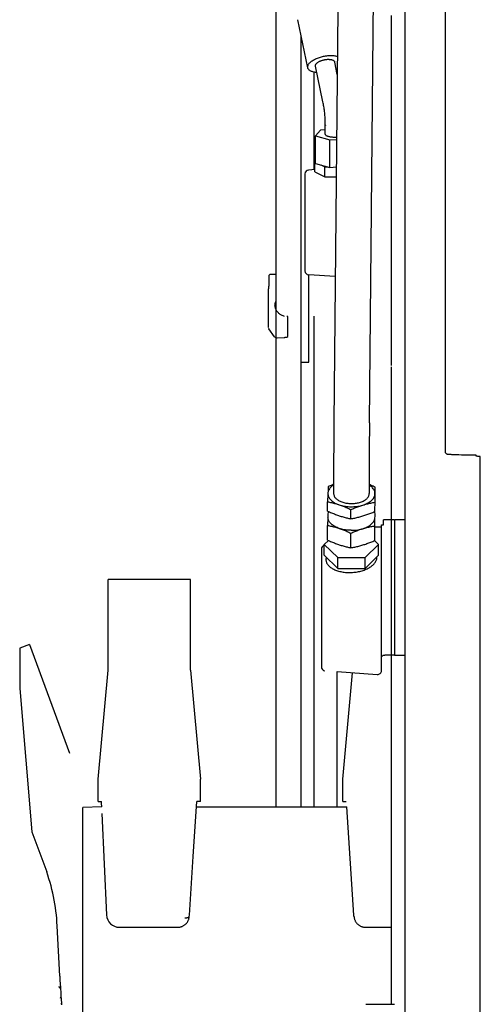
# Model space of a CAD drawing. Units: millimetres. Extents: x 0 to 20320, y 0 to 15748.
# Drawn here: x 1249 to 1601, y 8214 to 8967 of the extents above; entities that cross this region are included whole.
import ezdxf

# ---------------------------------------------------------------- set-up
doc = ezdxf.new("R2010")
doc.units = ezdxf.units.MM
doc.header["$LTSCALE"] = 1117.6
doc.layers.get('0').update_dxf_attribs({"linetype": 'CONTINUOUS'})

msp = doc.modelspace()

# ---------------------------------------------------------------- linework, layer by layer
at = {"color": 7, "linetype": 'CONTINUOUS'}
for p, q in [((1543.96, 7939.26), (1543.96, 9842.46)), ((1574.96, 8635.76), (1574.96, 9527.2)), ((1445.36, 8364.89), (1445.36, 9090.77)), ((1516.74, 8658.63), (1520.12, 9003.05)), ((1492.64, 8974.88), (1489.54, 8658.9)), ((1469.59, 8930.43), (1461.88, 8967.15)), ((1533.46, 8970.34), (1533.46, 8702.54)), ((1464.46, 8364.89), (1464.46, 8954.87)), ((1470.17, 8933), (1470.45, 8933.4)), ((1470.45, 8933.4), (1470.77, 8933.8)), ((1470.77, 8933.8), (1471.14, 8934.2)), ((1471.14, 8934.2), (1471.55, 8934.6)), ((1471.55, 8934.6), (1472, 8934.99)), ((1472, 8934.99), (1472.49, 8935.38)), ((1472.49, 8935.38), (1473.03, 8935.75)), ((1473.03, 8935.75), (1473.6, 8936.12)), ((1473.6, 8936.12), (1474.2, 8936.47)), ((1474.2, 8936.47), (1474.84, 8936.82)), ((1474.84, 8936.82), (1475.51, 8937.15)), ((1475.51, 8937.15), (1476.21, 8937.46)), ((1475.81, 8933.12), (1475.97, 8933.35)), ((1475.97, 8933.35), (1476.17, 8933.59)), ((1476.17, 8933.59), (1476.39, 8933.83)), ((1476.21, 8937.46), (1476.93, 8937.76)), ((1476.39, 8933.83), (1476.64, 8934.06)), ((1476.64, 8934.06), (1476.92, 8934.29)), ((1476.92, 8934.29), (1477.22, 8934.52)), ((1476.93, 8937.76), (1477.67, 8938.04)), ((1477.22, 8934.52), (1477.55, 8934.73)), ((1477.55, 8934.73), (1477.9, 8934.95)), ((1477.67, 8938.04), (1478.44, 8938.31)), ((1477.9, 8934.95), (1478.27, 8935.15)), ((1478.27, 8935.15), (1478.66, 8935.35)), ((1478.44, 8938.31), (1479.21, 8938.55)), ((1478.66, 8935.35), (1479.07, 8935.54)), ((1479.07, 8935.54), (1479.49, 8935.72)), ((1479.21, 8938.55), (1480.01, 8938.77)), ((1479.49, 8935.72), (1479.93, 8935.88)), ((1479.93, 8935.88), (1480.38, 8936.04)), ((1480.01, 8938.77), (1480.81, 8938.97)), ((1480.38, 8936.04), (1480.84, 8936.18)), ((1480.81, 8938.97), (1481.62, 8939.15)), ((1480.84, 8936.18), (1481.31, 8936.31)), ((1481.31, 8936.31), (1481.78, 8936.43)), ((1481.62, 8939.15), (1482.44, 8939.31)), ((1481.78, 8936.43), (1482.26, 8936.53)), ((1482.26, 8936.53), (1482.74, 8936.62)), ((1482.44, 8939.31), (1483.26, 8939.45)), ((1482.74, 8936.62), (1483.22, 8936.7)), ((1483.22, 8936.7), (1483.7, 8936.76)), ((1483.26, 8939.45), (1484.07, 8939.56)), ((1483.7, 8936.76), (1484.18, 8936.8)), ((1484.07, 8939.56), (1484.88, 8939.64)), ((1484.18, 8936.8), (1484.66, 8936.83)), ((1484.66, 8936.83), (1485.12, 8936.84)), ((1484.88, 8939.64), (1485.69, 8939.71)), ((1485.12, 8936.84), (1485.57, 8936.84)), ((1485.57, 8936.84), (1486.01, 8936.82)), ((1485.69, 8939.71), (1486.48, 8939.74)), ((1486.01, 8936.82), (1486.44, 8936.79)), ((1486.44, 8936.79), (1486.85, 8936.74)), ((1486.48, 8939.74), (1487.25, 8939.76)), ((1486.85, 8936.74), (1487.24, 8936.68)), ((1487.24, 8936.68), (1487.62, 8936.6)), ((1487.25, 8939.76), (1488.02, 8939.75)), ((1487.62, 8936.6), (1487.98, 8936.51)), ((1487.98, 8936.51), (1488.31, 8936.4)), ((1488.02, 8939.75), (1488.76, 8939.71)), ((1488.31, 8936.4), (1488.62, 8936.28)), ((1488.62, 8936.28), (1488.9, 8936.14)), ((1488.76, 8939.71), (1489.48, 8939.65)), ((1488.9, 8936.14), (1489.16, 8936)), ((1489.16, 8936), (1489.39, 8935.84)), ((1489.39, 8935.84), (1489.59, 8935.67)), ((1489.48, 8939.65), (1490.17, 8939.56)), ((1489.59, 8935.67), (1489.77, 8935.49)), ((1489.77, 8935.49), (1489.91, 8935.3)), ((1489.91, 8935.3), (1490.03, 8935.1)), ((1490.03, 8935.1), (1490.11, 8934.89)), ((1490.11, 8934.89), (1490.15, 8934.74)), ((1492.15, 8925.22), (1490.15, 8934.74)), ((1490.17, 8939.56), (1490.84, 8939.45)), ((1490.84, 8939.45), (1491.47, 8939.32)), ((1491.47, 8939.32), (1492.07, 8939.16)), ((1492.07, 8939.16), (1492.28, 8939.09)), ((1469.54, 8931.02), (1469.56, 8931.4)), ((1469.56, 8930.64), (1469.54, 8931.02)), ((1469.56, 8931.4), (1469.64, 8931.79)), ((1469.59, 8930.43), (1469.56, 8930.64)), ((1469.63, 8930.27), (1469.59, 8930.43)), ((1469.75, 8929.92), (1469.63, 8930.27)), ((1469.64, 8931.79), (1469.77, 8932.19)), ((1469.93, 8929.58), (1469.75, 8929.92)), ((1469.77, 8932.19), (1469.95, 8932.59)), ((1470.15, 8929.25), (1469.93, 8929.58)), ((1469.95, 8932.59), (1470.17, 8933)), ((1470.42, 8928.93), (1470.15, 8929.25)), ((1470.73, 8928.64), (1470.42, 8928.93)), ((1471.1, 8928.35), (1470.73, 8928.64)), ((1471.5, 8928.09), (1471.1, 8928.35)), ((1471.95, 8927.85), (1471.5, 8928.09)), ((1472.44, 8927.63), (1471.95, 8927.85)), ((1472.97, 8927.43), (1472.44, 8927.63)), ((1473.54, 8927.25), (1472.97, 8927.43)), ((1474.14, 8927.09), (1473.54, 8927.25)), ((1474.78, 8926.95), (1474.14, 8927.09)), ((1474.36, 8852.39), (1474.36, 8927.04)), ((1475.44, 8926.84), (1474.78, 8926.95)), ((1475.43, 8931.95), (1475.45, 8932.18)), ((1475.45, 8931.73), (1475.43, 8931.95)), ((1476.14, 8926.76), (1475.44, 8926.84)), ((1475.45, 8932.18), (1475.49, 8932.41)), ((1475.47, 8931.66), (1475.45, 8931.73)), ((1481.22, 8904.26), (1475.47, 8931.66)), ((1475.49, 8932.41), (1475.56, 8932.64)), ((1475.56, 8932.64), (1475.67, 8932.88)), ((1475.67, 8932.88), (1475.81, 8933.12)), ((1476.5, 8926.73), (1476.14, 8926.76)), ((1481.39, 8903.41), (1481.22, 8904.26)), ((1481.56, 8902.53), (1481.39, 8903.41)), ((1481.72, 8901.63), (1481.56, 8902.53)), ((1481.87, 8900.71), (1481.72, 8901.63)), ((1482.02, 8899.76), (1481.87, 8900.71)), ((1482.15, 8898.79), (1482.02, 8899.76)), ((1482.28, 8897.81), (1482.15, 8898.79)), ((1482.39, 8896.82), (1482.28, 8897.81)), ((1482.5, 8895.82), (1482.39, 8896.82)), ((1482.6, 8894.81), (1482.5, 8895.82)), ((1482.68, 8893.8), (1482.6, 8894.81)), ((1482.76, 8892.78), (1482.68, 8893.8)), ((1482.82, 8891.77), (1482.76, 8892.78)), ((1482.87, 8890.76), (1482.82, 8891.77)), ((1482.91, 8889.76), (1482.87, 8890.76)), ((1482.94, 8888.77), (1482.91, 8889.76)), ((1482.96, 8887.8), (1482.94, 8888.77)), ((1479.43, 8882.68), (1475.41, 8878.33)), ((1482.96, 8882.95), (1479.43, 8882.68)), ((1482.96, 8886.83), (1482.96, 8887.8)), ((1482.96, 8879.49), (1482.96, 8886.83)), ((1475.41, 8857.26), (1475.41, 8878.33)), ((1475.41, 8878.33), (1486.44, 8875.14)), ((1482.96, 8879.49), (1482.98, 8879.36)), ((1482.98, 8879.36), (1483.04, 8879.19)), ((1483.04, 8879.19), (1483.15, 8879.02)), ((1483.15, 8879.02), (1483.3, 8878.85)), ((1483.3, 8878.85), (1483.51, 8878.68)), ((1483.51, 8878.68), (1483.75, 8878.53)), ((1483.75, 8878.53), (1484.05, 8878.37)), ((1484.05, 8878.37), (1484.38, 8878.23)), ((1484.38, 8878.23), (1484.75, 8878.09)), ((1484.75, 8878.09), (1485.16, 8877.96)), ((1485.16, 8877.96), (1485.61, 8877.84)), ((1485.61, 8877.84), (1486.08, 8877.74)), ((1486.08, 8877.74), (1486.59, 8877.64)), ((1486.44, 8875.14), (1491.66, 8875.55)), ((1486.44, 8854.08), (1486.44, 8875.14)), ((1486.59, 8877.64), (1487.12, 8877.56)), ((1487.12, 8877.56), (1487.67, 8877.48)), ((1487.67, 8877.48), (1488.24, 8877.43)), ((1488.24, 8877.43), (1488.82, 8877.38)), ((1488.82, 8877.38), (1489.41, 8877.35)), ((1489.41, 8877.35), (1490.02, 8877.33)), ((1490.02, 8877.33), (1490.62, 8877.33)), ((1490.62, 8877.33), (1491.22, 8877.34)), ((1491.22, 8877.34), (1491.68, 8877.36)), ((1475.41, 8858.7), (1474.87, 8858.43)), ((1474.87, 8850.77), (1474.87, 8858.43)), ((1474.87, 8852.42), (1470.27, 8852.12)), ((1474.87, 8850.77), (1482.67, 8846.87)), ((1475.41, 8857.26), (1486.44, 8854.08)), ((1479.66, 8856.04), (1482.67, 8854.53)), ((1482.67, 8846.87), (1482.67, 8854.53)), ((1482.67, 8854.53), (1484.88, 8854.53)), ((1486.44, 8854.08), (1491.45, 8854.47)), ((1467.46, 8849.13), (1467.46, 8774.96)), ((1482.67, 8846.87), (1491.38, 8846.87)), ((1439.96, 8764.17), (1439.96, 8771.64)), ((1445.36, 8772.18), (1441.53, 8772.32)), ((1490.63, 8770.64), (1470.27, 8771.97)), ((1470.46, 8705.11), (1470.46, 8771.96)), ((1439.47, 8761.54), (1439.46, 8761.31)), ((1439.46, 8731.75), (1439.46, 8761.31)), ((1439.48, 8761.79), (1439.47, 8761.54)), ((1439.5, 8762.03), (1439.48, 8761.79)), ((1439.53, 8762.28), (1439.5, 8762.03)), ((1439.56, 8762.53), (1439.53, 8762.28)), ((1439.61, 8762.77), (1439.56, 8762.53)), ((1439.65, 8763.02), (1439.61, 8762.77)), ((1439.71, 8763.26), (1439.65, 8763.02)), ((1439.77, 8763.5), (1439.71, 8763.26)), ((1439.83, 8763.73), (1439.77, 8763.5)), ((1439.89, 8763.96), (1439.83, 8763.73)), ((1444.53, 8748.65), (1444.55, 8749.16)), ((1444.55, 8748.13), (1444.53, 8748.65)), ((1444.55, 8749.16), (1444.61, 8749.67)), ((1444.61, 8747.62), (1444.55, 8748.13)), ((1444.61, 8749.67), (1444.7, 8750.18)), ((1444.7, 8747.11), (1444.61, 8747.62)), ((1444.7, 8750.18), (1444.83, 8750.68)), ((1444.83, 8746.6), (1444.7, 8747.11)), ((1444.83, 8750.68), (1445, 8751.17)), ((1445, 8746.1), (1444.83, 8746.6)), ((1445, 8751.17), (1445.2, 8751.66)), ((1445.2, 8745.61), (1445, 8746.1)), ((1445.2, 8751.66), (1445.36, 8751.98)), ((1445.44, 8745.12), (1445.2, 8745.61)), ((1445.71, 8744.64), (1445.44, 8745.12)), ((1446.02, 8744.18), (1445.71, 8744.64)), ((1446.36, 8743.73), (1446.02, 8744.18)), ((1446.73, 8743.29), (1446.36, 8743.73)), ((1447.13, 8742.87), (1446.73, 8743.29)), ((1447.56, 8742.47), (1447.13, 8742.87)), ((1448.02, 8742.08), (1447.56, 8742.47)), ((1448.51, 8741.72), (1448.02, 8742.08)), ((1449.02, 8741.37), (1448.51, 8741.72)), ((1449.55, 8741.05), (1449.02, 8741.37)), ((1450.11, 8740.75), (1449.55, 8741.05)), ((1450.68, 8740.48), (1450.11, 8740.75)), ((1451.28, 8740.23), (1450.68, 8740.48)), ((1451.89, 8740), (1451.28, 8740.23)), ((1454.46, 8725.34), (1454.46, 8739.28)), ((1474.36, 8364.89), (1474.36, 8740.46)), ((1439.66, 8731.08), (1439.71, 8731)), ((1444.22, 8724.63), (1439.85, 8730.56)), ((1444.22, 8724.63), (1444.25, 8724.59)), ((1444.25, 8724.59), (1444.35, 8724.47)), ((1444.35, 8724.47), (1444.47, 8724.36)), ((1444.47, 8724.36), (1444.61, 8724.25)), ((1444.61, 8724.25), (1444.76, 8724.16)), ((1444.76, 8724.16), (1444.92, 8724.08)), ((1444.92, 8724.08), (1445.1, 8724.01)), ((1445.1, 8724.01), (1445.28, 8723.95)), ((1445.28, 8723.95), (1445.47, 8723.9)), ((1445.47, 8723.9), (1445.67, 8723.87)), ((1445.67, 8723.87), (1445.87, 8723.86)), ((1445.87, 8723.86), (1446.08, 8723.86)), ((1446.08, 8723.86), (1446.15, 8723.86)), ((1446.15, 8723.86), (1451.95, 8724.14)), ((1451.95, 8724.14), (1452.16, 8724.16)), ((1452.16, 8724.16), (1452.37, 8724.17)), ((1452.37, 8724.17), (1452.59, 8724.2)), ((1452.59, 8724.2), (1452.82, 8724.22)), ((1452.82, 8724.22), (1453.05, 8724.26)), ((1453.05, 8724.26), (1453.29, 8724.29)), ((1453.29, 8724.29), (1453.53, 8724.33)), ((1453.53, 8724.33), (1453.65, 8724.36)), ((1464.46, 8705.11), (1470.46, 8705.11)), ((1533.46, 8701.56), (1533.46, 8213.91)), ((1489.54, 8658.9), (1489.48, 8652.05)), ((1516.74, 8658.63), (1516.68, 8651.82)), ((1489.48, 8652.05), (1489.43, 8645.29)), ((1516.68, 8651.82), (1516.63, 8645.1)), ((1489.43, 8645.29), (1489.39, 8638.73)), ((1516.63, 8645.1), (1516.59, 8638.59)), ((1489.39, 8638.73), (1489.37, 8632.46)), ((1489.37, 8632.46), (1489.37, 8604.57)), ((1516.59, 8638.59), (1516.57, 8632.39)), ((1516.57, 8632.39), (1516.57, 8604.57)), ((1575.97, 8634.75), (1574.96, 8635.76)), ((1575.99, 8634.73), (1575.97, 8634.75)), ((1576.09, 8634.7), (1575.99, 8634.73)), ((1576.25, 8634.66), (1576.09, 8634.7)), ((1576.48, 8634.62), (1576.25, 8634.66)), ((1576.77, 8634.58), (1576.48, 8634.62)), ((1577.12, 8634.55), (1576.77, 8634.58)), ((1577.54, 8634.51), (1577.12, 8634.55)), ((1578.02, 8634.47), (1577.54, 8634.51)), ((1578.56, 8634.44), (1578.02, 8634.47)), ((1579.16, 8634.4), (1578.56, 8634.44)), ((1579.83, 8634.37), (1579.16, 8634.4)), ((1580.55, 8634.33), (1579.83, 8634.37)), ((1581.33, 8634.3), (1580.55, 8634.33)), ((1582.17, 8634.27), (1581.33, 8634.3)), ((1583.07, 8634.23), (1582.17, 8634.27)), ((1585.03, 8634.17), (1583.07, 8634.23)), ((1587.21, 8634.11), (1585.03, 8634.17)), ((1589.59, 8634.05), (1587.21, 8634.11)), ((1592.16, 8634), (1589.59, 8634.05)), ((1594.91, 8633.95), (1592.16, 8634)), ((1597.84, 8633.9), (1594.91, 8633.95)), ((1598.21, 8633.92), (1597.84, 8633.9)), ((1598.26, 8633.27), (1598.21, 8633.92)), ((1598.3, 8633.24), (1598.26, 8633.27)), ((1598.4, 8633.21), (1598.3, 8633.24)), ((1598.58, 8633.18), (1598.4, 8633.21)), ((1598.82, 8633.15), (1598.58, 8633.18)), ((1599.13, 8633.12), (1598.82, 8633.15)), ((1599.51, 8633.1), (1599.13, 8633.12)), ((1599.96, 8633.07), (1599.51, 8633.1)), ((1600.48, 8633.04), (1599.96, 8633.07)), ((1601.05, 8633.01), (1600.48, 8633.04)), ((1601.46, 8632.99), (1601.05, 8633.01)), ((1601.46, 7882.93), (1601.46, 8632.99)), ((1489.38, 8627.42), (1489.37, 8627.73)), ((1489.41, 8627.13), (1489.38, 8627.42)), ((1489.47, 8626.83), (1489.41, 8627.13)), ((1485.15, 8609.9), (1485.06, 8607.45)), ((1485.93, 8610.23), (1485.15, 8609.9)), ((1486.7, 8610.56), (1485.93, 8610.23)), ((1487.46, 8610.87), (1486.69, 8610.56)), ((1487.53, 8609.72), (1487.02, 8609.21)), ((1488.22, 8611.18), (1487.47, 8610.87)), ((1488.1, 8610.21), (1487.53, 8609.72)), ((1488.71, 8610.68), (1488.1, 8610.21)), ((1488.98, 8611.47), (1488.22, 8611.18)), ((1489.36, 8611.12), (1488.71, 8610.68)), ((1489.37, 8611.63), (1488.98, 8611.47)), ((1516.95, 8610.86), (1516.56, 8611.11)), ((1516.67, 8611.5), (1516.57, 8611.54)), ((1517.4, 8611.2), (1516.67, 8611.5)), ((1517.58, 8610.4), (1516.95, 8610.86)), ((1518.14, 8610.89), (1517.4, 8611.2)), ((1518.17, 8609.92), (1517.58, 8610.4)), ((1518.88, 8610.57), (1518.14, 8610.89)), ((1518.71, 8609.42), (1518.17, 8609.92)), ((1519.63, 8610.24), (1518.88, 8610.57)), ((1520.39, 8609.9), (1519.63, 8610.24)), ((1521.15, 8609.55), (1520.39, 8609.9)), ((1521.05, 8607.1), (1521.14, 8609.55)), ((1521.15, 8602.47), (1521.15, 8609.55)), ((1484.96, 8604.26), (1484.79, 8598.35)), ((1485.06, 8607.45), (1484.96, 8604.26)), ((1485.01, 8605.33), (1484.96, 8604.74)), ((1484.96, 8604.74), (1484.98, 8604.16)), ((1484.98, 8604.16), (1485.05, 8603.58)), ((1485.12, 8605.91), (1485.01, 8605.33)), ((1485.05, 8603.58), (1485.18, 8603)), ((1485.29, 8606.48), (1485.12, 8605.91)), ((1485.18, 8603), (1485.38, 8602.43)), ((1485.52, 8607.04), (1485.29, 8606.48)), ((1485.38, 8602.43), (1485.63, 8601.87)), ((1485.81, 8607.6), (1485.52, 8607.04)), ((1486.16, 8608.15), (1485.81, 8607.6)), ((1486.56, 8608.69), (1486.16, 8608.15)), ((1487.02, 8609.21), (1486.56, 8608.69)), ((1489.37, 8604.57), (1489.37, 8604.47)), ((1489.37, 8604.47), (1489.41, 8604)), ((1489.41, 8604), (1489.5, 8603.54)), ((1489.5, 8603.54), (1489.64, 8603.08)), ((1489.64, 8603.08), (1489.83, 8602.63)), ((1489.83, 8602.63), (1490.07, 8602.18)), ((1490.07, 8602.18), (1490.36, 8601.74)), ((1515.4, 8601.5), (1515.72, 8601.93)), ((1515.72, 8601.93), (1515.98, 8602.37)), ((1515.98, 8602.37), (1516.2, 8602.82)), ((1516.2, 8602.82), (1516.37, 8603.28)), ((1516.37, 8603.28), (1516.49, 8603.74)), ((1516.49, 8603.74), (1516.55, 8604.2)), ((1516.55, 8604.2), (1516.57, 8604.57)), ((1519.19, 8608.9), (1518.71, 8609.42)), ((1519.61, 8608.37), (1519.19, 8608.9)), ((1519.98, 8607.82), (1519.61, 8608.37)), ((1520.29, 8607.27), (1519.98, 8607.82)), ((1520.11, 8601.53), (1520.4, 8602.09)), ((1520.55, 8606.7), (1520.29, 8607.27)), ((1520.4, 8602.09), (1520.63, 8602.66)), ((1520.74, 8606.13), (1520.55, 8606.7)), ((1520.63, 8602.66), (1520.8, 8603.23)), ((1520.87, 8605.56), (1520.74, 8606.13)), ((1520.8, 8603.23), (1520.91, 8603.81)), ((1520.95, 8604.98), (1520.87, 8605.56)), ((1520.91, 8603.81), (1520.96, 8604.39)), ((1520.96, 8604.39), (1520.95, 8604.98)), ((1520.98, 8596.56), (1521.15, 8602.47)), ((1484.78, 8598.35), (1485.54, 8598.19)), ((1484.79, 8591.28), (1484.79, 8598.35)), ((1485.54, 8598.19), (1486.3, 8598.03)), ((1485.63, 8601.87), (1485.94, 8601.31)), ((1485.94, 8601.31), (1486.31, 8600.77)), ((1486.3, 8598.03), (1487.05, 8597.86)), ((1486.31, 8600.77), (1486.74, 8600.24)), ((1486.74, 8600.24), (1487.22, 8599.72)), ((1487.05, 8597.86), (1487.79, 8597.68)), ((1487.22, 8599.72), (1487.75, 8599.22)), ((1487.75, 8599.22), (1488.34, 8598.74)), ((1487.79, 8597.68), (1488.53, 8597.5)), ((1488.34, 8598.74), (1488.97, 8598.28)), ((1488.53, 8597.5), (1489.27, 8597.31)), ((1488.97, 8598.28), (1489.66, 8597.83)), ((1489.27, 8597.31), (1490, 8597.11)), ((1489.66, 8597.83), (1490.38, 8597.41)), ((1490, 8597.11), (1490.74, 8596.91)), ((1490.36, 8601.74), (1490.69, 8601.32)), ((1490.38, 8597.41), (1491.15, 8597.02)), ((1490.69, 8601.32), (1491.07, 8600.91)), ((1490.74, 8596.91), (1491.48, 8596.7)), ((1491.07, 8600.91), (1491.5, 8600.51)), ((1491.15, 8597.02), (1491.96, 8596.65)), ((1491.48, 8596.7), (1492.21, 8596.47)), ((1491.5, 8600.51), (1491.98, 8600.12)), ((1491.96, 8596.65), (1492.81, 8596.31)), ((1491.98, 8600.12), (1492.49, 8599.75)), ((1492.21, 8596.47), (1492.95, 8596.24)), ((1492.49, 8599.75), (1493.04, 8599.4)), ((1492.81, 8596.31), (1493.69, 8596)), ((1492.95, 8596.24), (1493.69, 8596)), ((1493.04, 8599.4), (1493.63, 8599.07)), ((1493.63, 8599.07), (1494.26, 8598.77)), ((1493.69, 8596), (1494.43, 8595.74)), ((1493.69, 8596), (1494.61, 8595.71)), ((1494.26, 8598.77), (1494.92, 8598.48)), ((1494.43, 8595.74), (1495.17, 8595.48)), ((1494.61, 8595.71), (1495.55, 8595.46)), ((1494.92, 8598.48), (1495.61, 8598.21)), ((1495.17, 8595.48), (1495.91, 8595.22)), ((1495.55, 8595.46), (1496.51, 8595.23)), ((1495.61, 8598.21), (1496.33, 8597.98)), ((1495.91, 8595.22), (1496.65, 8594.94)), ((1496.33, 8597.98), (1497.07, 8597.76)), ((1496.51, 8595.23), (1497.5, 8595.04)), ((1496.65, 8594.94), (1497.38, 8594.65)), ((1497.07, 8597.76), (1497.84, 8597.57)), ((1497.38, 8594.65), (1498.12, 8594.36)), ((1497.5, 8595.04), (1498.51, 8594.88)), ((1497.84, 8597.57), (1498.62, 8597.41)), ((1498.51, 8594.88), (1499.53, 8594.75)), ((1498.62, 8597.41), (1499.42, 8597.27)), ((1499.42, 8597.27), (1500.24, 8597.17)), ((1499.53, 8594.75), (1500.56, 8594.66)), ((1500.24, 8597.17), (1501.06, 8597.09)), ((1500.56, 8594.66), (1501.6, 8594.6)), ((1501.06, 8597.09), (1501.89, 8597.04)), ((1501.6, 8594.6), (1502.65, 8594.57)), ((1501.89, 8597.04), (1502.73, 8597.01)), ((1502.65, 8594.57), (1503.69, 8594.58)), ((1502.73, 8597.01), (1503.58, 8597.02)), ((1503.58, 8597.02), (1504.41, 8597.06)), ((1503.69, 8594.58), (1504.74, 8594.62)), ((1504.41, 8597.06), (1505.24, 8597.12)), ((1504.74, 8594.62), (1505.78, 8594.69)), ((1505.24, 8597.12), (1506.06, 8597.21)), ((1505.78, 8594.69), (1506.81, 8594.8)), ((1506.06, 8597.21), (1506.87, 8597.33)), ((1506.81, 8594.8), (1507.82, 8594.94)), ((1506.87, 8597.33), (1507.66, 8597.48)), ((1507.17, 8594.27), (1507.92, 8594.55)), ((1507.66, 8597.48), (1508.44, 8597.65)), ((1507.82, 8594.94), (1508.82, 8595.11)), ((1507.92, 8594.55), (1508.68, 8594.82)), ((1508.44, 8597.65), (1509.19, 8597.85)), ((1508.68, 8594.82), (1509.43, 8595.08)), ((1508.82, 8595.11), (1509.8, 8595.32)), ((1509.19, 8597.85), (1509.93, 8598.08)), ((1509.43, 8595.08), (1510.18, 8595.34)), ((1509.8, 8595.32), (1510.75, 8595.55)), ((1509.93, 8598.08), (1510.63, 8598.33)), ((1510.18, 8595.34), (1510.93, 8595.58)), ((1510.63, 8598.33), (1511.31, 8598.6)), ((1510.75, 8595.55), (1511.69, 8595.82)), ((1510.93, 8595.58), (1511.69, 8595.82)), ((1511.31, 8598.6), (1511.96, 8598.9)), ((1511.69, 8595.82), (1512.59, 8596.12)), ((1511.69, 8595.82), (1512.44, 8596.05)), ((1511.96, 8598.9), (1512.57, 8599.21)), ((1512.44, 8596.05), (1513.2, 8596.27)), ((1512.57, 8599.21), (1513.14, 8599.55)), ((1512.59, 8596.12), (1513.46, 8596.45)), ((1513.14, 8599.55), (1513.68, 8599.91)), ((1513.2, 8596.27), (1513.95, 8596.48)), ((1513.46, 8596.45), (1514.29, 8596.8)), ((1513.68, 8599.91), (1514.17, 8600.29)), ((1513.95, 8596.48), (1514.7, 8596.68)), ((1514.17, 8600.29), (1514.63, 8600.68)), ((1514.29, 8596.8), (1515.08, 8597.18)), ((1514.63, 8600.68), (1515.04, 8601.08)), ((1514.7, 8596.68), (1515.45, 8596.87)), ((1515.04, 8601.08), (1515.4, 8601.5)), ((1515.08, 8597.18), (1515.84, 8597.58)), ((1515.45, 8596.87), (1516.21, 8597.05)), ((1515.84, 8597.58), (1516.55, 8598.01)), ((1516.21, 8597.05), (1516.96, 8597.23)), ((1516.55, 8598.01), (1517.21, 8598.46)), ((1516.96, 8597.23), (1517.71, 8597.39)), ((1517.21, 8598.46), (1517.83, 8598.93)), ((1517.71, 8597.39), (1518.47, 8597.55)), ((1517.83, 8598.93), (1518.39, 8599.42)), ((1518.39, 8599.42), (1518.9, 8599.92)), ((1518.47, 8597.55), (1519.23, 8597.71)), ((1518.9, 8599.92), (1519.36, 8600.45)), ((1519.23, 8597.71), (1520, 8597.86)), ((1519.36, 8600.45), (1519.77, 8600.98)), ((1519.77, 8600.98), (1520.11, 8601.53)), ((1520, 8597.86), (1520.78, 8598)), ((1520.88, 8593.37), (1520.98, 8596.56)), ((1484.78, 8591.28), (1485.54, 8590.93)), ((1484.95, 8589.19), (1484.9, 8588.13)), ((1484.9, 8588.13), (1484.92, 8587.06)), ((1484.92, 8587.06), (1484.99, 8586)), ((1485.05, 8590.24), (1484.95, 8589.19)), ((1485.18, 8591.09), (1485.05, 8590.24)), ((1485.12, 8591.12), (1485.1, 8590.54)), ((1485.54, 8590.93), (1486.3, 8590.59)), ((1486.3, 8590.59), (1487.05, 8590.26)), ((1487.05, 8590.26), (1487.79, 8589.93)), ((1487.79, 8589.93), (1488.53, 8589.62)), ((1488.53, 8589.62), (1489.27, 8589.32)), ((1489.27, 8589.32), (1490, 8589.03)), ((1490, 8589.03), (1490.74, 8588.74)), ((1490.74, 8588.74), (1491.48, 8588.46)), ((1491.48, 8588.46), (1492.21, 8588.19)), ((1492.21, 8588.19), (1492.95, 8587.93)), ((1492.95, 8587.93), (1493.69, 8587.68)), ((1493.69, 8587.68), (1494.43, 8587.44)), ((1494.43, 8587.44), (1495.17, 8587.21)), ((1495.17, 8587.21), (1495.91, 8586.98)), ((1495.91, 8586.98), (1496.65, 8586.77)), ((1498.12, 8594.36), (1498.85, 8594.05)), ((1498.85, 8594.05), (1499.59, 8593.74)), ((1499.59, 8593.74), (1500.33, 8593.42)), ((1500.33, 8593.42), (1501.08, 8593.09)), ((1501.08, 8593.09), (1501.84, 8592.75)), ((1501.84, 8592.75), (1502.6, 8592.4)), ((1502.6, 8592.4), (1503.38, 8592.74)), ((1502.6, 8585.33), (1502.6, 8592.4)), ((1503.38, 8592.74), (1504.15, 8593.06)), ((1504.15, 8593.06), (1504.91, 8593.38)), ((1504.91, 8593.38), (1505.67, 8593.68)), ((1505.67, 8593.68), (1506.42, 8593.98)), ((1506.42, 8593.98), (1507.17, 8594.27)), ((1508.68, 8586.65), (1509.43, 8586.85)), ((1509.43, 8586.85), (1510.18, 8587.06)), ((1510.18, 8587.06), (1510.93, 8587.28)), ((1510.93, 8587.28), (1511.69, 8587.51)), ((1511.69, 8587.51), (1512.44, 8587.74)), ((1512.44, 8587.74), (1513.2, 8587.99)), ((1513.2, 8587.99), (1513.95, 8588.25)), ((1513.95, 8588.25), (1514.7, 8588.51)), ((1514.7, 8588.51), (1515.45, 8588.78)), ((1515.45, 8588.78), (1516.21, 8589.06)), ((1516.21, 8589.06), (1516.96, 8589.35)), ((1516.96, 8589.35), (1517.71, 8589.64)), ((1517.71, 8589.64), (1518.47, 8589.95)), ((1518.47, 8589.95), (1519.23, 8590.27)), ((1519.23, 8590.27), (1520, 8590.59)), ((1520, 8590.59), (1520.78, 8590.93)), ((1520.88, 8590.21), (1520.77, 8590.93)), ((1520.79, 8590.93), (1520.88, 8593.37)), ((1520.98, 8589.16), (1520.88, 8590.21)), ((1520.94, 8586), (1521.01, 8587.05)), ((1521.02, 8588.1), (1520.98, 8589.16)), ((1521.01, 8587.05), (1521.02, 8588.1)), ((1484.96, 8586.45), (1484.78, 8580.31)), ((1484.78, 8569.08), (1484.78, 8580.31)), ((1484.78, 8580.31), (1485.54, 8580.15)), ((1485.05, 8585.54), (1484.99, 8586)), ((1485.18, 8584.96), (1485.05, 8585.54)), ((1485.38, 8584.39), (1485.18, 8584.96)), ((1485.63, 8583.83), (1485.38, 8584.39)), ((1485.54, 8580.15), (1486.3, 8579.99)), ((1485.94, 8583.27), (1485.63, 8583.83)), ((1486.31, 8582.73), (1485.94, 8583.27)), ((1486.3, 8579.99), (1487.05, 8579.82)), ((1486.74, 8582.19), (1486.31, 8582.73)), ((1487.22, 8581.68), (1486.74, 8582.19)), ((1487.05, 8579.82), (1487.79, 8579.64)), ((1487.75, 8581.18), (1487.22, 8581.68)), ((1488.34, 8580.7), (1487.75, 8581.18)), ((1487.79, 8579.64), (1488.53, 8579.46)), ((1488.97, 8580.23), (1488.34, 8580.7)), ((1488.53, 8579.46), (1489.27, 8579.27)), ((1489.66, 8579.79), (1488.97, 8580.23)), ((1490.38, 8579.37), (1489.66, 8579.79)), ((1491.15, 8578.98), (1490.38, 8579.37)), ((1496.65, 8586.77), (1497.38, 8586.56)), ((1497.38, 8586.56), (1498.12, 8586.37)), ((1498.12, 8586.37), (1498.85, 8586.18)), ((1498.85, 8586.18), (1499.59, 8586)), ((1499.59, 8586), (1500.33, 8585.82)), ((1500.33, 8585.82), (1501.08, 8585.65)), ((1501.08, 8585.65), (1501.84, 8585.49)), ((1501.84, 8585.49), (1502.6, 8585.33)), ((1502.6, 8585.33), (1503.38, 8585.47)), ((1503.38, 8585.47), (1504.15, 8585.62)), ((1504.15, 8585.62), (1504.91, 8585.78)), ((1504.91, 8585.78), (1505.67, 8585.94)), ((1505.67, 8585.94), (1506.42, 8586.1)), ((1506.42, 8586.1), (1507.17, 8586.28)), ((1507.17, 8586.28), (1507.92, 8586.46)), ((1507.92, 8586.46), (1508.68, 8586.65)), ((1515.08, 8579.13), (1515.84, 8579.54)), ((1515.84, 8579.54), (1516.55, 8579.97)), ((1516.55, 8579.97), (1517.21, 8580.42)), ((1516.96, 8579.18), (1517.71, 8579.35)), ((1517.21, 8580.42), (1517.83, 8580.89)), ((1517.71, 8579.35), (1518.47, 8579.51)), ((1517.83, 8580.89), (1518.39, 8581.38)), ((1518.39, 8581.38), (1518.9, 8581.88)), ((1518.47, 8579.51), (1519.23, 8579.67)), ((1518.9, 8581.88), (1519.36, 8582.41)), ((1519.23, 8579.67), (1520, 8579.82)), ((1519.36, 8582.41), (1519.77, 8582.94)), ((1519.77, 8582.94), (1520.11, 8583.49)), ((1520, 8579.82), (1520.78, 8579.96)), ((1520.11, 8583.49), (1520.4, 8584.05)), ((1520.4, 8584.05), (1520.63, 8584.62)), ((1520.63, 8584.62), (1520.8, 8585.19)), ((1520.78, 8579.96), (1520.85, 8582.79)), ((1520.78, 8568.73), (1520.78, 8579.96)), ((1520.8, 8585.19), (1520.91, 8585.77)), ((1520.85, 8582.79), (1520.95, 8586)), ((1520.91, 8585.77), (1520.94, 8586)), ((1525.96, 8469.19), (1525.96, 8580.78)), ((1525.96, 8580.78), (1527.46, 8580.78)), ((1527.46, 8580.78), (1527.46, 8584.65)), ((1535.96, 8584.65), (1527.46, 8584.65)), ((1535.96, 8584.65), (1535.96, 8480.92)), ((1536.46, 8584.48), (1535.96, 8583.98)), ((1543.96, 8584.48), (1536.46, 8584.48)), ((1489.27, 8579.27), (1490, 8579.07)), ((1490, 8579.07), (1490.74, 8578.87)), ((1490.74, 8578.87), (1491.48, 8578.65)), ((1491.96, 8578.61), (1491.15, 8578.98)), ((1491.48, 8578.65), (1492.21, 8578.43)), ((1492.81, 8578.27), (1491.96, 8578.61)), ((1492.21, 8578.43), (1492.95, 8578.2)), ((1493.69, 8577.95), (1492.81, 8578.27)), ((1492.95, 8578.2), (1493.69, 8577.95)), ((1493.69, 8577.95), (1494.43, 8577.7)), ((1494.6, 8577.67), (1493.69, 8577.95)), ((1494.43, 8577.7), (1495.17, 8577.44)), ((1495.55, 8577.41), (1494.6, 8577.67)), ((1495.17, 8577.44), (1495.91, 8577.17)), ((1496.51, 8577.19), (1495.55, 8577.41)), ((1495.91, 8577.17), (1496.65, 8576.9)), ((1497.5, 8577), (1496.51, 8577.19)), ((1496.65, 8576.9), (1497.38, 8576.61)), ((1497.38, 8576.61), (1498.12, 8576.31)), ((1498.51, 8576.84), (1497.5, 8577)), ((1498.12, 8576.31), (1498.85, 8576.01)), ((1499.53, 8576.71), (1498.51, 8576.84)), ((1498.85, 8576.01), (1499.59, 8575.7)), ((1500.56, 8576.61), (1499.53, 8576.71)), ((1499.59, 8575.7), (1500.33, 8575.38)), ((1500.33, 8575.38), (1501.08, 8575.05)), ((1501.6, 8576.55), (1500.56, 8576.61)), ((1501.08, 8575.05), (1501.84, 8574.71)), ((1502.65, 8576.53), (1501.6, 8576.55)), ((1501.84, 8574.71), (1502.6, 8574.36)), ((1502.6, 8574.36), (1503.38, 8574.69)), ((1502.6, 8563.13), (1502.6, 8574.36)), ((1502.65, 8576.53), (1503.69, 8576.53)), ((1503.38, 8574.69), (1504.15, 8575.02)), ((1503.69, 8576.53), (1504.74, 8576.57)), ((1504.15, 8575.02), (1504.91, 8575.34)), ((1504.74, 8576.57), (1505.78, 8576.65)), ((1504.91, 8575.34), (1505.67, 8575.64)), ((1505.67, 8575.64), (1506.42, 8575.94)), ((1505.78, 8576.65), (1506.81, 8576.76)), ((1506.42, 8575.94), (1507.17, 8576.23)), ((1506.81, 8576.76), (1507.82, 8576.9)), ((1507.17, 8576.23), (1507.92, 8576.51)), ((1507.82, 8576.9), (1508.82, 8577.07)), ((1507.92, 8576.51), (1508.68, 8576.78)), ((1508.68, 8576.78), (1509.43, 8577.04)), ((1508.82, 8577.07), (1509.8, 8577.28)), ((1509.43, 8577.04), (1510.18, 8577.3)), ((1509.8, 8577.28), (1510.76, 8577.51)), ((1510.18, 8577.3), (1510.93, 8577.54)), ((1510.76, 8577.51), (1511.69, 8577.78)), ((1510.93, 8577.54), (1511.69, 8577.78)), ((1511.69, 8577.78), (1512.59, 8578.08)), ((1511.69, 8577.78), (1512.44, 8578.01)), ((1512.44, 8578.01), (1513.2, 8578.23)), ((1512.59, 8578.08), (1513.46, 8578.4)), ((1513.2, 8578.23), (1513.95, 8578.43)), ((1513.46, 8578.4), (1514.29, 8578.75)), ((1513.95, 8578.43), (1514.7, 8578.63)), ((1514.29, 8578.75), (1515.08, 8579.13)), ((1514.7, 8578.63), (1515.45, 8578.83)), ((1515.45, 8578.83), (1516.21, 8579.01)), ((1516.21, 8579.01), (1516.96, 8579.18)), ((1525.96, 8579.03), (1521.11, 8579.03)), ((1485.37, 8568.81), (1482.18, 8565.74)), ((1482.18, 8557.43), (1482.18, 8565.74)), ((1482.18, 8565.74), (1492.57, 8555.74)), ((1484.78, 8569.08), (1485.54, 8568.73)), ((1485.54, 8568.73), (1486.3, 8568.39)), ((1486.3, 8568.39), (1487.05, 8568.06)), ((1487.05, 8568.06), (1487.79, 8567.74)), ((1487.79, 8567.74), (1488.53, 8567.42)), ((1488.53, 8567.42), (1489.27, 8567.12)), ((1489.27, 8567.12), (1490, 8566.83)), ((1490, 8566.83), (1490.74, 8566.54)), ((1490.74, 8566.54), (1491.48, 8566.26)), ((1491.48, 8566.26), (1492.21, 8565.99)), ((1492.21, 8565.99), (1492.95, 8565.73)), ((1492.95, 8565.73), (1493.69, 8565.48)), ((1493.69, 8565.48), (1494.43, 8565.24)), ((1494.43, 8565.24), (1495.17, 8565.01)), ((1495.17, 8565.01), (1495.91, 8564.78)), ((1495.91, 8564.78), (1496.65, 8564.57)), ((1496.65, 8564.57), (1497.38, 8564.36)), ((1497.38, 8564.36), (1498.12, 8564.17)), ((1507.17, 8564.08), (1507.92, 8564.26)), ((1507.92, 8564.26), (1508.68, 8564.45)), ((1508.68, 8564.45), (1509.43, 8564.65)), ((1509.43, 8564.65), (1510.18, 8564.86)), ((1510.18, 8564.86), (1510.93, 8565.08)), ((1510.93, 8565.08), (1511.69, 8565.31)), ((1511.69, 8565.31), (1512.44, 8565.55)), ((1512.44, 8565.55), (1513.2, 8565.79)), ((1513.2, 8565.79), (1513.95, 8566.05)), ((1513.35, 8555.74), (1523.75, 8565.74)), ((1513.95, 8566.05), (1514.7, 8566.31)), ((1514.7, 8566.31), (1515.45, 8566.58)), ((1515.45, 8566.58), (1516.21, 8566.86)), ((1516.21, 8566.86), (1516.96, 8567.15)), ((1516.96, 8567.15), (1517.71, 8567.45)), ((1517.71, 8567.45), (1518.47, 8567.75)), ((1518.47, 8567.75), (1519.23, 8568.07)), ((1519.23, 8568.07), (1520, 8568.39)), ((1520, 8568.39), (1520.78, 8568.73)), ((1523.75, 8565.74), (1520.68, 8568.69)), ((1523.75, 8557.43), (1523.75, 8565.74)), ((1479.96, 8562.1), (1479.96, 8472.1)), ((1482.18, 8557.43), (1492.57, 8547.42)), ((1498.12, 8564.17), (1498.85, 8563.98)), ((1498.85, 8563.98), (1499.59, 8563.8)), ((1499.59, 8563.8), (1500.33, 8563.62)), ((1500.33, 8563.62), (1501.08, 8563.45)), ((1501.08, 8563.45), (1501.84, 8563.29)), ((1501.84, 8563.29), (1502.6, 8563.13)), ((1502.6, 8563.13), (1503.38, 8563.27)), ((1503.38, 8563.27), (1504.15, 8563.42)), ((1504.15, 8563.42), (1504.91, 8563.58)), ((1504.91, 8563.58), (1505.67, 8563.74)), ((1505.67, 8563.74), (1506.42, 8563.9)), ((1506.42, 8563.9), (1507.17, 8564.08)), ((1513.35, 8547.42), (1523.75, 8557.43)), ((1483.48, 8554.77), (1483.46, 8554.25)), ((1483.46, 8554.25), (1483.48, 8553.74)), ((1483.55, 8555.29), (1483.48, 8554.77)), ((1483.54, 8554.24), (1483.48, 8553.76)), ((1483.48, 8553.74), (1483.55, 8553.23)), ((1483.66, 8555.81), (1483.55, 8555.29)), ((1483.55, 8553.23), (1483.66, 8552.72)), ((1483.66, 8552.72), (1483.81, 8552.22)), ((1483.81, 8552.22), (1484.01, 8551.73)), ((1484.01, 8551.73), (1484.25, 8551.24)), ((1484.25, 8551.24), (1484.53, 8550.76)), ((1484.53, 8550.76), (1484.85, 8550.29)), ((1484.85, 8550.29), (1485.22, 8549.84)), ((1485.22, 8549.84), (1485.62, 8549.39)), ((1485.62, 8549.39), (1486.07, 8548.96)), ((1492.57, 8547.42), (1492.57, 8555.74)), ((1492.57, 8555.74), (1513.35, 8555.74)), ((1513.35, 8547.42), (1513.35, 8555.74)), ((1518.29, 8549.08), (1518.85, 8549.51)), ((1518.85, 8549.51), (1519.37, 8549.96)), ((1519.37, 8549.96), (1519.85, 8550.42)), ((1519.85, 8550.42), (1520.3, 8550.9)), ((1520.3, 8550.9), (1520.7, 8551.38)), ((1520.7, 8551.38), (1521.07, 8551.87)), ((1521.07, 8551.87), (1521.39, 8552.36)), ((1521.39, 8552.36), (1521.67, 8552.87)), ((1521.67, 8552.87), (1521.91, 8553.38)), ((1521.91, 8553.38), (1522.11, 8553.89)), ((1522.11, 8553.89), (1522.26, 8554.4)), ((1522.26, 8554.4), (1522.37, 8554.92)), ((1522.37, 8554.92), (1522.44, 8555.43)), ((1522.44, 8555.43), (1522.46, 8555.95)), ((1522.46, 8555.95), (1522.45, 8556.18)), ((1486.07, 8548.96), (1486.55, 8548.54)), ((1486.55, 8548.54), (1487.07, 8548.13)), ((1487.07, 8548.13), (1487.62, 8547.74)), ((1487.62, 8547.74), (1488.21, 8547.37)), ((1488.21, 8547.37), (1488.84, 8547.02)), ((1488.84, 8547.02), (1489.49, 8546.68)), ((1489.49, 8546.68), (1490.18, 8546.36)), ((1490.18, 8546.36), (1490.89, 8546.07)), ((1490.89, 8546.07), (1491.64, 8545.79)), ((1491.64, 8545.79), (1492.4, 8545.53)), ((1492.4, 8545.53), (1493.19, 8545.3)), ((1492.57, 8547.42), (1513.35, 8547.42)), ((1493.19, 8545.3), (1494.01, 8545.09)), ((1494.01, 8545.09), (1494.84, 8544.9)), ((1494.84, 8544.9), (1495.7, 8544.73)), ((1495.7, 8544.73), (1496.57, 8544.59)), ((1496.57, 8544.59), (1497.46, 8544.47)), ((1497.46, 8544.47), (1498.35, 8544.37)), ((1498.35, 8544.37), (1499.27, 8544.3)), ((1499.27, 8544.3), (1500.18, 8544.26)), ((1500.18, 8544.26), (1501.1, 8544.24)), ((1501.1, 8544.24), (1502.03, 8544.24)), ((1502.03, 8544.24), (1502.96, 8544.27)), ((1502.96, 8544.27), (1503.89, 8544.32)), ((1503.89, 8544.32), (1504.82, 8544.4)), ((1504.82, 8544.4), (1505.74, 8544.5)), ((1505.74, 8544.5), (1506.65, 8544.63)), ((1506.65, 8544.63), (1507.56, 8544.77)), ((1507.56, 8544.77), (1508.46, 8544.95)), ((1508.46, 8544.95), (1509.34, 8545.14)), ((1509.34, 8545.14), (1510.21, 8545.36)), ((1510.21, 8545.36), (1511.07, 8545.6)), ((1511.07, 8545.6), (1511.9, 8545.86)), ((1511.9, 8545.86), (1512.72, 8546.15)), ((1512.72, 8546.15), (1513.51, 8546.45)), ((1513.51, 8546.45), (1514.28, 8546.77)), ((1514.28, 8546.77), (1515.02, 8547.11)), ((1515.02, 8547.11), (1515.74, 8547.47)), ((1515.74, 8547.47), (1516.42, 8547.85)), ((1516.42, 8547.85), (1517.08, 8548.24)), ((1517.08, 8548.24), (1517.7, 8548.65)), ((1517.7, 8548.65), (1518.29, 8549.08)), ((1316.96, 8469.44), (1316.96, 8539.01)), ((1379.96, 8539.01), (1316.96, 8539.01)), ((1379.96, 8469.44), (1379.96, 8539.01)), ((1256.76, 8489.09), (1249.38, 8486.38)), ((1256.76, 8489.09), (1287.47, 8406.16)), ((1249.38, 8486.38), (1249.42, 8455.4)), ((1525.96, 8480.26), (1525.99, 8480.28)), ((1525.99, 8480.28), (1526.07, 8480.32)), ((1526.07, 8480.32), (1526.16, 8480.37)), ((1526.16, 8480.37), (1526.26, 8480.41)), ((1526.26, 8480.41), (1526.38, 8480.46)), ((1526.38, 8480.46), (1526.51, 8480.51)), ((1526.51, 8480.51), (1526.66, 8480.56)), ((1526.66, 8480.56), (1526.82, 8480.6)), ((1526.82, 8480.6), (1526.86, 8480.61)), ((1526.88, 8480.62), (1526.86, 8480.61)), ((1526.91, 8480.63), (1526.88, 8480.62)), ((1527.07, 8480.68), (1526.89, 8480.62)), ((1527.28, 8480.73), (1527.07, 8480.68)), ((1527.49, 8480.78), (1527.28, 8480.73)), ((1527.72, 8480.82), (1527.49, 8480.78)), ((1527.96, 8480.86), (1527.72, 8480.82)), ((1528.2, 8480.88), (1527.96, 8480.86)), ((1528.45, 8480.9), (1528.2, 8480.88)), ((1528.71, 8480.92), (1528.45, 8480.9)), ((1528.96, 8480.92), (1528.71, 8480.92)), ((1535.96, 8480.92), (1528.96, 8480.92)), ((1535.96, 8480.92), (1543.96, 8480.91)), ((1309.46, 8386.07), (1316.96, 8469.44)), ((1379.96, 8469.44), (1387.46, 8386.07)), ((1491.96, 8364.89), (1491.96, 8468.44)), ((1491.96, 8468.44), (1522.74, 8466.2)), ((1496.46, 8386.07), (1503.8, 8467.58)), ((1249.42, 8455.4), (1258.69, 8345.84)), ((1309.46, 8369.19), (1309.46, 8386.07)), ((1387.46, 8369.19), (1387.46, 8386.07)), ((1496.46, 8369.19), (1496.46, 8386.07)), ((1309.46, 8369.19), (1311.82, 8369.19)), ((1311.89, 8367.88), (1311.82, 8369.19)), ((1382.01, 8327.01), (1384.82, 8369.19)), ((1387.46, 8369.19), (1384.82, 8369.19)), ((1496.46, 8369.19), (1498.82, 8369.19)), ((1297.71, 8363.83), (1297.72, 8363.92)), ((1297.71, 8363.74), (1297.71, 8363.83)), ((1297.71, 7927.16), (1297.71, 8363.74)), ((1297.72, 8364.14), (1297.73, 8364.19)), ((1297.72, 8364.07), (1297.72, 8364.14)), ((1297.72, 8364), (1297.72, 8364.07)), ((1297.72, 8363.92), (1297.72, 8364)), ((1297.73, 8364.28), (1297.74, 8364.32)), ((1297.73, 8364.24), (1297.73, 8364.28)), ((1297.73, 8364.19), (1297.73, 8364.24)), ((1297.74, 8364.34), (1297.75, 8364.36)), ((1297.74, 8364.32), (1297.74, 8364.34)), ((1297.75, 8364.36), (1297.75, 8364.37)), ((1297.75, 8364.37), (1297.76, 8364.37)), ((1312.08, 8365.07), (1297.76, 8364.37)), ((1312.08, 8365.07), (1311.89, 8367.88)), ((1384.63, 8364.89), (1499.33, 8364.89)), ((1504.85, 8282), (1499.33, 8364.89)), ((1312.13, 8359.93), (1315.77, 8282.27)), ((1258.69, 8345.84), (1270.03, 8315.26)), ((1379.07, 8282), (1382.01, 8327.01)), ((1270.92, 8312.59), (1270.03, 8315.26)), ((1271.77, 8309.91), (1270.92, 8312.59)), ((1272.57, 8307.22), (1271.77, 8309.91)), ((1273.32, 8304.51), (1272.57, 8307.22)), ((1274.01, 8301.78), (1273.32, 8304.51)), ((1274.65, 8299.04), (1274.01, 8301.78)), ((1275.24, 8296.29), (1274.65, 8299.04)), ((1275.78, 8293.53), (1275.24, 8296.29)), ((1276.26, 8290.76), (1275.78, 8293.53)), ((1276.69, 8287.98), (1276.26, 8290.76)), ((1277.07, 8285.18), (1276.69, 8287.98)), ((1277.39, 8282.39), (1277.07, 8285.18)), ((1277.66, 8279.58), (1277.39, 8282.39)), ((1277.88, 8276.78), (1277.66, 8279.58)), ((1375.64, 8280.05), (1375.9, 8280.06)), ((1375.9, 8280.06), (1376.15, 8280.07)), ((1376.15, 8280.07), (1376.39, 8280.09)), ((1376.39, 8280.09), (1376.63, 8280.11)), ((1376.63, 8280.11), (1376.86, 8280.13)), ((1376.86, 8280.13), (1377.08, 8280.16)), ((1377.08, 8280.16), (1377.3, 8280.2)), ((1377.3, 8280.2), (1377.5, 8280.23)), ((1377.5, 8280.23), (1377.69, 8280.27)), ((1377.69, 8280.27), (1377.87, 8280.32)), ((1377.87, 8280.32), (1378.04, 8280.36)), ((1378.01, 8277.63), (1378.21, 8278.03)), ((1378.04, 8280.36), (1378.2, 8280.41)), ((1378.2, 8280.41), (1378.34, 8280.47)), ((1378.21, 8278.03), (1378.38, 8278.43)), ((1378.34, 8280.47), (1378.47, 8280.52)), ((1378.38, 8278.43), (1378.54, 8278.84)), ((1378.47, 8280.52), (1378.59, 8280.58)), ((1378.54, 8278.84), (1378.67, 8279.26)), ((1378.59, 8280.58), (1378.69, 8280.64)), ((1378.67, 8279.26), (1378.79, 8279.69)), ((1378.69, 8280.64), (1378.78, 8280.7)), ((1378.78, 8280.7), (1378.86, 8280.77)), ((1378.79, 8279.69), (1378.88, 8280.11)), ((1378.86, 8280.77), (1378.92, 8280.84)), ((1378.88, 8280.11), (1378.95, 8280.54)), ((1378.92, 8280.84), (1378.96, 8280.9)), ((1378.95, 8280.54), (1378.99, 8280.97)), ((1378.96, 8280.9), (1378.99, 8280.97)), ((1378.99, 8280.97), (1379, 8281.07)), ((1379, 8281.07), (1379.07, 8282)), ((1504.92, 8281.07), (1504.85, 8282)), ((1504.92, 8281.07), (1504.93, 8280.97)), ((1504.93, 8280.97), (1504.98, 8280.54)), ((1504.98, 8280.54), (1505.05, 8280.11)), ((1505.05, 8280.11), (1505.14, 8279.69)), ((1505.14, 8279.69), (1505.25, 8279.26)), ((1505.25, 8279.26), (1505.39, 8278.84)), ((1505.39, 8278.84), (1505.54, 8278.43)), ((1505.54, 8278.43), (1505.72, 8278.03)), ((1505.72, 8278.03), (1505.91, 8277.63)), ((1278.04, 8273.97), (1277.88, 8276.78)), ((1279.95, 8235.39), (1278.04, 8273.97)), ((1325.65, 8272.84), (1370.03, 8272.84)), ((1370.03, 8272.84), (1370.47, 8272.85)), ((1370.47, 8272.85), (1370.92, 8272.88)), ((1370.92, 8272.88), (1371.36, 8272.94)), ((1371.36, 8272.94), (1371.8, 8273.01)), ((1371.8, 8273.01), (1372.24, 8273.11)), ((1372.24, 8273.11), (1372.68, 8273.23)), ((1372.68, 8273.23), (1373.1, 8273.37)), ((1373.1, 8273.37), (1373.52, 8273.53)), ((1373.52, 8273.53), (1373.92, 8273.72)), ((1373.92, 8273.72), (1374.32, 8273.92)), ((1374.32, 8273.92), (1374.71, 8274.14)), ((1374.71, 8274.14), (1375.08, 8274.37)), ((1375.08, 8274.37), (1375.44, 8274.63)), ((1375.44, 8274.63), (1375.8, 8274.91)), ((1375.8, 8274.91), (1376.13, 8275.2)), ((1376.13, 8275.2), (1376.45, 8275.51)), ((1376.45, 8275.51), (1376.76, 8275.83)), ((1376.76, 8275.83), (1377.05, 8276.17)), ((1377.05, 8276.17), (1377.32, 8276.52)), ((1377.32, 8276.52), (1377.57, 8276.88)), ((1377.57, 8276.88), (1377.8, 8277.25)), ((1377.8, 8277.25), (1378.01, 8277.63)), ((1505.91, 8277.63), (1506.13, 8277.25)), ((1506.13, 8277.25), (1506.36, 8276.88)), ((1506.36, 8276.88), (1506.61, 8276.52)), ((1506.61, 8276.52), (1506.88, 8276.17)), ((1506.88, 8276.17), (1507.16, 8275.83)), ((1507.16, 8275.83), (1507.47, 8275.51)), ((1507.47, 8275.51), (1507.79, 8275.2)), ((1507.79, 8275.2), (1508.13, 8274.91)), ((1508.13, 8274.91), (1508.48, 8274.63)), ((1508.48, 8274.63), (1508.84, 8274.37)), ((1508.84, 8274.37), (1509.22, 8274.14)), ((1509.22, 8274.14), (1509.6, 8273.92)), ((1509.6, 8273.92), (1510, 8273.72)), ((1510, 8273.72), (1510.4, 8273.54)), ((1510.4, 8273.54), (1510.82, 8273.37)), ((1510.82, 8273.37), (1511.25, 8273.23)), ((1511.25, 8273.23), (1511.68, 8273.11)), ((1511.68, 8273.11), (1512.12, 8273.01)), ((1512.12, 8273.01), (1512.56, 8272.94)), ((1512.56, 8272.94), (1513.01, 8272.88)), ((1513.01, 8272.88), (1513.45, 8272.85)), ((1513.45, 8272.85), (1513.89, 8272.84)), ((1513.89, 8272.84), (1533.46, 8272.84)), ((1279.95, 8235.39), (1280.11, 8232.43)), ((1279.81, 8226.77), (1279.58, 8227.52)), ((1280.02, 8226.04), (1279.81, 8226.77)), ((1280.11, 8232.43), (1280.27, 8229.53)), ((1280.27, 8229.53), (1280.44, 8226.71)), ((1280.44, 8226.71), (1280.72, 8222.28)), ((1280.64, 8218.69), (1280.7, 8219.43)), ((1280.72, 8222.28), (1280.89, 8219.82)), ((1280.89, 8219.82), (1281, 8218.28)), ((1281, 8218.28), (1281.12, 8216.83)), ((1280.94, 8214.24), (1280.76, 8214.21)), ((1281.1, 8214.26), (1280.94, 8214.24)), ((1281.23, 8214.29), (1281.1, 8214.26)), ((1281.12, 8216.83), (1281.23, 8215.47)), ((1281.23, 8215.47), (1281.39, 8213.62)), ((1281.32, 8214.31), (1281.23, 8214.29)), ((1513.96, 8213.91), (1535.96, 8213.91))]:
    msp.add_line(p, q, dxfattribs=at)
at = {"color": 9, "linetype": 'CONTINUOUS'}
for p, q in [((1482.96, 8886.83), (1482.99, 8886.64)), ((1482.99, 8886.64), (1483.08, 8886.46)), ((1483.08, 8886.46), (1483.22, 8886.27)), ((1467.84, 8850.52), (1467.95, 8850.7))]:
    msp.add_line(p, q, dxfattribs=at)
at = {"color": 7, "linetype": 'CONTINUOUS'}
for centre, radius, start, end in [((1470.46, 8849.13), 3, 93.73682, 179.99999), ((1441.46, 8770.32), 2, 88, 138.59038), ((1470.46, 8774.96), 3, 180, 266.26317), ((1453.46, 8739.28), 1, 0, 76.68589), ((1453.46, 8725.34), 1, 280.63988, 360), ((1482.96, 8562.1), 3, 105.16728, 179.99999), ((1482.96, 8472.1), 3, 180, 265.84234), ((1522.96, 8469.19), 3, 265.84234, 359.99999), ((1325.65, 8282.73), 9.89, 182.68216, 269.99999)]:
    msp.add_arc(centre, radius, start, end, dxfattribs=at)

doc.saveas('drawing.dxf')
